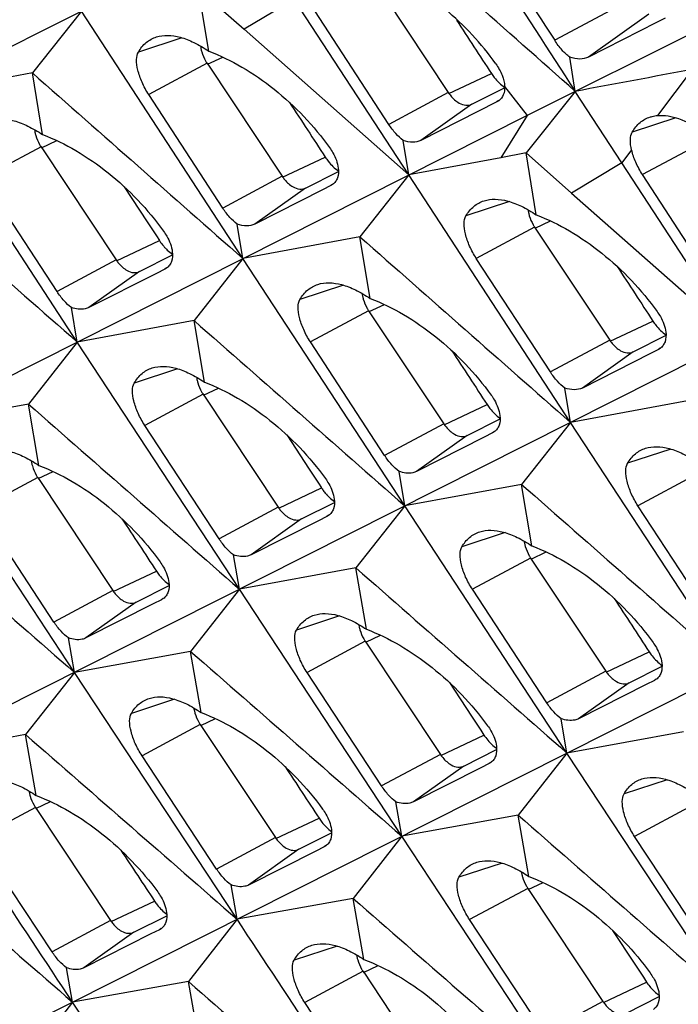
# Model space of a CAD drawing. Units: millimetres. Extents: x -27 to 53.2, y -31.9 to 40.8.
# Drawn here: x 1.1 to 4.9, y -1.9 to 3.8 of the extents above; entities that cross this region are included whole.
import ezdxf

# ---------------------------------------------------------------- set-up
doc = ezdxf.new("R2010")
doc.units = ezdxf.units.MM
doc.header["$LTSCALE"] = 16.335
doc.layers.get('0').update_dxf_attribs({"linetype": 'CONTINUOUS'})

msp = doc.modelspace()

# ---------------------------------------------------------------- linework, layer by layer
at = {"color": 7, "linetype": 'CONTINUOUS'}
for p, q in [((15.4189, 8.8865), (4.0589, 3.2079)), ((2.178, 4.1484), (-14.2056, -4.1012)), ((3.1756, 3.9889), (3.6069, 3.34)), ((2.2311, 3.5778), (2.1729, 3.9332)), ((2.1729, 3.9332), (2.4339, 3.7028)), ((3.3807, 2.8665), (2.7225, 3.8761)), ((1.4998, 3.807), (1.2185, 3.452)), ((2.4277, 2.3867), (1.4998, 3.807)), ((3.2653, 3.157), (2.8408, 3.8095)), ((4.8022, 3.7417), (4.4111, 3.5429)), ((4.8512, 3.7666), (4.8022, 3.7417)), ((2.4339, 3.7028), (3.3807, 2.8665)), ((2.2216, 3.5078), (2.653, 2.859)), ((4.3358, 3.3464), (4.3047, 3.5425)), ((1.2185, 3.452), (0.5468, 3.3271)), ((1.2773, 3.098), (1.2185, 3.452)), ((3.7414, 3.2727), (3.9331, 3.3694)), ((4.3358, 3.3464), (4.0538, 2.9928)), ((4.6034, 2.9356), (4.3358, 3.3464)), ((1.4763, 1.9077), (0.5468, 3.3271)), ((2.3119, 2.6763), (1.8866, 3.3284)), ((3.8863, 3.2868), (3.4492, 3.0651)), ((3.8964, 3.2929), (3.8863, 3.2868)), ((4.0589, 3.2079), (-12.3247, -5.0416)), ((3.3807, 2.8665), (3.3482, 3.0649)), ((1.2685, 3.0283), (1.6998, 2.3794)), ((3.9085, 2.9655), (3.3807, 2.8665)), ((4.0538, 2.9928), (3.9085, 2.9655)), ((4.112, 2.6373), (4.0538, 2.9928)), ((4.0538, 2.9928), (4.3148, 2.7623)), ((2.7875, 2.7917), (2.9761, 2.8868)), ((5.2616, 1.9261), (4.6034, 2.9356)), ((1.3601, 2.1974), (0.9339, 2.8491)), ((3.3807, 2.8665), (3.0995, 2.5115)), ((4.3086, 1.4462), (3.3807, 2.8665)), ((5.1462, 2.2166), (4.7217, 2.8691)), ((1.7461, 2.7986), (1.8775, 2.5981)), ((2.8837, 2.781), (2.4957, 2.5844)), ((2.9322, 2.8056), (2.8837, 2.781)), ((2.9423, 2.8117), (2.9322, 2.8056)), ((4.3148, 2.7623), (5.2616, 1.9261)), ((1.8775, 2.5981), (1.9307, 2.5169)), ((2.4277, 2.3867), (2.3949, 2.5843)), ((4.1025, 2.5674), (4.5339, 1.9185)), ((1.9307, 2.5169), (1.9486, 2.4896)), ((3.0995, 2.5115), (2.4277, 2.3867)), ((3.1582, 2.1576), (3.0995, 2.5115)), ((1.8343, 2.3122), (2.0232, 2.4074)), ((2.4277, 2.3867), (2.1468, 2.0311)), ((3.3572, 0.9672), (2.4277, 2.3867)), ((4.1928, 1.7358), (3.7675, 2.3879)), ((1.9795, 2.3263), (1.931, 2.3018)), ((1.9895, 2.3324), (1.9795, 2.3263)), ((5.9398, 2.2675), (-10.4438, -5.9821)), ((1.931, 2.3018), (1.5437, 2.1057)), ((1.4763, 1.9077), (1.443, 2.1056)), ((3.1494, 2.0878), (3.5807, 1.439)), ((2.1468, 2.0311), (1.4763, 1.9077)), ((2.2062, 1.6777), (2.1468, 2.0311)), ((4.6684, 1.8513), (4.857, 1.9464)), ((1.4763, 1.9077), (1.1958, 1.5516)), ((2.4075, 0.489), (1.4763, 1.9077)), ((3.241, 1.257), (2.8149, 1.9086)), ((4.8131, 1.8651), (4.7646, 1.8405)), ((4.8232, 1.8712), (4.8131, 1.8651)), ((4.7646, 1.8405), (4.3766, 1.6439)), ((4.3086, 1.4462), (4.2758, 1.6438)), ((2.1988, 1.6085), (2.6301, 0.9596)), ((1.1958, 1.5516), (0.5266, 1.4295)), ((1.2557, 1.1996), (1.1958, 1.5516)), ((4.9804, 1.5711), (4.3086, 1.4462)), ((1.4595, 0.0117), (0.5266, 1.4295)), ((2.291, 0.7779), (1.864, 1.4292)), ((3.7152, 1.3717), (3.9041, 1.467)), ((4.3086, 1.4462), (4.0277, 1.0907)), ((5.2381, 0.0268), (4.3086, 1.4462)), ((2.6789, 1.3751), (2.8081, 1.1784)), ((3.8119, 1.3614), (3.4246, 1.1652)), ((3.8604, 1.3859), (3.8119, 1.3614)), ((3.8704, 1.392), (3.8604, 1.3859)), ((7.8207, 1.327), (-8.5629, -6.9225)), ((1.249, 1.1306), (1.6803, 0.4817)), ((2.8081, 1.1784), (2.8614, 1.0973)), ((3.3572, 0.9672), (3.3239, 1.1651)), ((2.8614, 1.0973), (2.8794, 1.07)), ((4.0277, 1.0907), (3.3572, 0.9672)), ((4.0871, 0.7373), (4.0277, 1.0907)), ((2.7647, 0.8924), (2.9532, 0.9874)), ((3.3572, 0.9672), (3.0767, 0.6111)), ((4.2884, -0.4514), (3.3572, 0.9672)), ((5.1219, 0.3165), (4.6958, 0.9682)), ((1.3425, 0.3008), (0.9147, 0.9516)), ((2.9096, 0.9064), (2.8612, 0.8819)), ((2.9196, 0.9125), (2.9096, 0.9064)), ((2.8612, 0.8819), (2.4745, 0.6862)), ((2.4075, 0.489), (2.3739, 0.6862)), ((4.0797, 0.668), (4.5111, 0.0192)), ((3.0767, 0.6111), (2.4075, 0.489)), ((3.1366, 0.2592), (3.0767, 0.6111)), ((1.8149, 0.4145), (2.0036, 0.5097)), ((2.4075, 0.489), (2.1274, 0.1324)), ((3.3404, -0.9287), (2.4075, 0.489)), ((4.1719, -0.1625), (3.7449, 0.4887)), ((1.9119, 0.4044), (1.5258, 0.2091)), ((1.9602, 0.4288), (1.9119, 0.4044)), ((1.9702, 0.4349), (1.9602, 0.4288)), ((1.4595, 0.0117), (1.4254, 0.2091)), ((3.1299, 0.1902), (3.5612, -0.4587)), ((2.1274, 0.1324), (1.4595, 0.0117)), ((2.188, -0.219), (2.1274, 0.1324)), ((1.4595, 0.0117), (1.1798, -0.3455)), ((2.394, -1.4052), (1.4595, 0.0117)), ((3.2234, -0.6397), (2.7956, 0.0111)), ((4.6456, -0.0481), (4.8341, 0.047)), ((3.6139, -0.0472), (3.7403, -0.2394)), ((4.7905, -0.0341), (4.7421, -0.0586)), ((4.8005, -0.028), (4.7905, -0.0341)), ((4.7421, -0.0586), (4.3554, -0.2543)), ((3.7403, -0.2394), (3.7936, -0.3203)), ((4.2884, -0.4514), (4.2549, -0.2543)), ((2.1827, -0.2875), (2.6141, -0.9364)), ((3.7936, -0.3203), (3.8117, -0.3478)), ((4.9576, -0.3293), (4.2884, -0.4514)), ((1.1798, -0.3455), (0.5131, -0.4648)), ((1.2409, -0.6954), (1.1798, -0.3455)), ((3.6958, -0.526), (3.8845, -0.4308)), ((4.2884, -0.4514), (4.0083, -0.808)), ((5.2213, -1.8692), (4.2884, -0.4514)), ((2.2767, -1.1171), (1.8482, -0.4667)), ((3.8511, -0.5056), (3.8411, -0.5116)), ((3.7928, -0.536), (3.4067, -0.7313)), ((3.8411, -0.5116), (3.7928, -0.536)), ((3.3404, -0.9287), (3.3064, -0.7313)), ((1.2363, -0.7637), (1.6676, -1.4126)), ((4.0083, -0.808), (3.3404, -0.9287)), ((4.0689, -1.1595), (4.0083, -0.808)), ((1.3316, -1.5925), (0.9022, -0.9426)), ((2.7486, -1.0036), (2.9369, -0.9086)), ((3.3404, -0.9287), (3.0607, -1.2859)), ((4.2749, -2.3457), (3.3404, -0.9287)), ((5.1043, -1.5801), (4.6765, -0.9293)), ((2.8455, -1.0138), (2.46, -1.2087)), ((2.8937, -0.9895), (2.8455, -1.0138)), ((2.9037, -0.9834), (2.8937, -0.9895)), ((2.394, -1.4052), (2.3597, -1.2086)), ((4.0636, -1.228), (4.495, -1.8768)), ((3.0607, -1.2859), (2.394, -1.4052)), ((3.1218, -1.6359), (3.0607, -1.2859)), ((1.8021, -1.4798), (1.9907, -1.3847)), ((2.394, -1.4052), (2.1147, -1.7629)), ((4.1576, -2.0575), (3.7291, -1.4072)), ((1.9477, -1.4653), (1.8996, -1.4896)), ((1.9577, -1.4593), (1.9477, -1.4653)), ((4.5501, -1.4691), (4.6743, -1.6574)), ((1.8996, -1.4896), (1.5147, -1.6841)), ((1.4494, -1.8809), (1.4146, -1.6839)), ((4.6743, -1.6574), (4.7276, -1.7382)), ((3.1172, -1.7041), (3.5485, -2.353)), ((4.7276, -1.7382), (4.7458, -1.7657)), ((2.1147, -1.7629), (1.4494, -1.8809)), ((2.1765, -2.1124), (2.1147, -1.7629)), ((4.6295, -1.9441), (4.8178, -1.8491)), ((1.4494, -1.8809), (1.1705, -2.2391)), ((2.3873, -3.2961), (1.4494, -1.8809)), ((3.2125, -2.533), (2.7831, -1.8831))]:
    msp.add_line(p, q, dxfattribs=at)
at = {"color": 253, "linetype": 'CONTINUOUS'}
for p, q in [((2.7225, 3.8761), (2.4339, 3.7028)), ((4.6244, 3.8573), (4.2178, 3.6395)), ((4.7589, 3.79), (4.4111, 3.5429)), ((2.0772, 3.6541), (1.8273, 3.5722)), ((2.2216, 3.5078), (1.8866, 3.3284)), ((2.2244, 3.5021), (2.3124, 3.5436)), ((3.6096, 3.3342), (3.8541, 3.4494)), ((5.0076, 3.4717), (4.8088, 3.208)), ((3.6069, 3.34), (3.2653, 3.157)), ((3.9305, 3.3746), (4.0589, 3.2079)), ((3.8959, 3.2936), (3.8863, 3.2868)), ((3.7414, 3.2727), (3.4492, 3.0651)), ((4.0589, 3.2079), (3.9085, 2.9655)), ((4.9138, 3.1953), (4.663, 3.1131)), ((1.2712, 3.0225), (1.3587, 3.0637)), ((1.2685, 3.0283), (0.9339, 2.8491)), ((4.6595, 3.0101), (4.6034, 2.9356)), ((5.0565, 3.0484), (4.7217, 2.8691)), ((2.6557, 2.8532), (2.9005, 2.9685)), ((4.6034, 2.9356), (4.3148, 2.7623)), ((2.653, 2.859), (2.3119, 2.6763)), ((2.7875, 2.7917), (2.4957, 2.5844)), ((2.9418, 2.8124), (2.9322, 2.8056)), ((3.9581, 2.7137), (3.7082, 2.6318)), ((4.1053, 2.5616), (4.1933, 2.6031)), ((4.1025, 2.5674), (3.7675, 2.3879)), ((1.7025, 2.3737), (1.9486, 2.4896)), ((1.6998, 2.3794), (1.3601, 2.1974)), ((1.989, 2.3331), (1.9795, 2.3263)), ((1.8343, 2.3122), (1.5437, 2.1057)), ((3.0044, 2.2339), (2.7551, 2.1522)), ((3.1521, 2.0821), (3.2396, 2.1233)), ((3.1494, 2.0878), (2.8149, 1.9086)), ((4.5366, 1.9128), (4.7814, 2.0281)), ((4.5339, 1.9185), (4.1928, 1.7358)), ((4.8227, 1.8719), (4.8131, 1.8651)), ((4.6684, 1.8513), (4.3766, 1.6439)), ((2.0524, 1.7541), (1.8038, 1.6726)), ((2.2015, 1.6027), (2.2878, 1.6434)), ((2.1988, 1.6085), (1.864, 1.4292)), ((3.5834, 1.4332), (3.8295, 1.5491)), ((3.5807, 1.439), (3.241, 1.257)), ((3.7152, 1.3717), (3.4246, 1.1652)), ((3.8699, 1.3927), (3.8604, 1.3859)), ((4.8853, 1.2935), (4.636, 1.2118)), ((1.249, 1.1306), (0.9147, 0.9516)), ((1.2517, 1.1249), (1.3374, 1.1652)), ((5.0303, 1.1474), (4.6958, 0.9682)), ((2.6329, 0.9539), (2.8794, 1.07)), ((2.6301, 0.9596), (2.291, 0.7779)), ((2.9191, 0.9132), (2.9096, 0.9064)), ((2.7647, 0.8924), (2.4745, 0.6862)), ((3.9333, 0.8137), (3.6847, 0.7322)), ((4.0824, 0.6623), (4.1687, 0.7029)), ((4.0797, 0.668), (3.7449, 0.4887)), ((1.683, 0.476), (1.9308, 0.5927)), ((1.6803, 0.4817), (1.3425, 0.3008)), ((1.8149, 0.4145), (1.5258, 0.2091)), ((1.9697, 0.4356), (1.9602, 0.4288)), ((2.9829, 0.3356), (2.7349, 0.2543)), ((3.1299, 0.1902), (2.7956, 0.0111)), ((3.1326, 0.1844), (3.2183, 0.2248)), ((4.5138, 0.0134), (4.7603, 0.1295)), ((4.5111, 0.0192), (4.1719, -0.1625)), ((4.6456, -0.0481), (4.3554, -0.2543)), ((4.8, -0.0273), (4.7905, -0.0341)), ((2.0344, -0.1425), (1.7869, -0.2236)), ((2.1854, -0.2933), (2.2699, -0.2535)), ((2.1827, -0.2875), (1.8482, -0.4667)), ((3.564, -0.4645), (3.8117, -0.3478)), ((3.5612, -0.4587), (3.2234, -0.6397)), ((3.8506, -0.5049), (3.8411, -0.5116)), ((3.6958, -0.526), (3.4067, -0.7313)), ((4.8638, -0.6048), (4.6158, -0.6861)), ((1.239, -0.7694), (1.3229, -0.7299)), ((1.2363, -0.7637), (0.9022, -0.9426)), ((5.0108, -0.7503), (4.6765, -0.9293)), ((2.6168, -0.9421), (2.8649, -0.8253)), ((2.6141, -0.9364), (2.2767, -1.1171)), ((2.7486, -1.0036), (2.46, -1.2087)), ((2.9032, -0.9827), (2.8937, -0.9895)), ((3.9153, -1.083), (3.6678, -1.1641)), ((4.0636, -1.228), (3.7291, -1.4072)), ((4.0663, -1.2337), (4.1508, -1.1939)), ((1.6703, -1.4183), (1.9197, -1.3008)), ((1.6676, -1.4126), (1.3316, -1.5925)), ((1.9572, -1.4586), (1.9477, -1.4653)), ((1.8021, -1.4798), (1.5147, -1.6841)), ((2.9682, -1.5593), (2.7214, -1.6402)), ((3.1199, -1.7099), (3.2038, -1.6704)), ((3.1172, -1.7041), (2.7831, -1.8831)), ((4.4977, -1.8826), (4.7458, -1.7657)), ((4.495, -1.8768), (4.1576, -2.0575))]:
    msp.add_line(p, q, dxfattribs=at)
at = {"color": 7, "linetype": 'CONTINUOUS'}
for centre, radius, start, end in [((236.1901, 154.164), 276.5907, 212.692785, 213.043376), ((-298.3512, -337.8896), 456.1375, 48.425979, 48.627438), ((220.3816, 143.1884), 257.295, 212.671809, 212.845088), ((2.4996, 2.5153), 1.698, 35.6394, 50.087), ((2.3813, 3.6307), 0.1987, 186.8833, 191.4149), ((2.4207, 3.6401), 0.239, 209.867, 213.598), ((50.5975, -242.6694), 250.3276, 100.493307, 100.649741), ((1.4285, 3.1513), 0.199, 187.0729, 191.4121), ((1.4675, 3.1605), 0.239, 209.867, 213.598), ((4.2623, 2.6903), 0.1987, 186.8833, 191.4149), ((4.3016, 2.6996), 0.239, 209.867, 213.598), ((2.2272, 2.6779), 0.3368, 213.2435, 216.97), ((2.2202, 2.6725), 0.328, 216.9594, 220.953), ((2.2075, 2.6615), 0.3112, 220.9533, 224.0975), ((3.3094, 2.2108), 0.199, 187.0729, 191.4121), ((3.3484, 2.2201), 0.239, 209.867, 213.598), ((2.3597, 1.7316), 0.1999, 187.4991, 191.4063), ((2.3978, 1.7407), 0.239, 209.867, 213.598), ((1.4103, 1.2538), 0.2002, 187.6947, 191.4039), ((1.448, 1.2628), 0.239, 209.867, 213.598), ((3.1592, 1.2595), 0.3386, 213.3017, 217.0098), ((3.151, 1.2532), 0.3283, 216.9954, 221.3611), ((3.1375, 1.2414), 0.3103, 221.3689, 224.129), ((4.2406, 0.7911), 0.1999, 187.4991, 191.4063), ((4.2787, 0.8003), 0.239, 209.867, 213.598), ((3.2912, 0.3133), 0.2002, 187.6947, 191.4039), ((3.3289, 0.3224), 0.239, 209.867, 213.598), ((2.3448, -0.1642), 0.2011, 188.1269, 191.3991), ((2.3818, -0.1553), 0.239, 209.867, 213.598), ((4.084, -0.1628), 0.3298, 213.3667, 217.2838), ((4.0804, -0.1656), 0.3253, 217.2696, 224.2003), ((1.3987, -0.6403), 0.2014, 188.3241, 191.3971), ((1.4353, -0.6315), 0.239, 209.867, 213.598), ((4.2257, -1.1046), 0.2011, 188.1269, 191.3991), ((4.2627, -1.0957), 0.239, 209.867, 213.598), ((3.2796, -1.5807), 0.2014, 188.3241, 191.3971), ((3.3162, -1.5719), 0.239, 209.867, 213.598), ((5.0173, -1.5809), 0.3292, 213.4264, 219.7721), ((5.0114, -1.5859), 0.3214, 219.7569, 224.29)]:
    msp.add_arc(centre, radius, start, end, dxfattribs=at)
for centre, start_param, end_param in [((315.6119, 192.4175), 7.833493, 7.833964), ((313.7291, 193.3589), 7.835669, 7.836151), ((315.6101, 192.4185), 7.835669, 7.836151), ((313.7285, 193.3592), 7.83786, 7.838335), ((309.9651, 195.2409), 7.842243, 7.842707), ((313.7271, 193.3599), 7.840052, 7.840522), ((309.9642, 195.2414), 7.844436, 7.844893), ((308.0836, 196.1817), 7.846627, 7.847078)]:
    msp.add_ellipse(centre, major_axis=(-430.7061, 646.6347), ratio=0.468885, start_param=start_param, end_param=end_param, dxfattribs=at)
for points, knots in [([(1.8273, 3.5722), (1.8393, 3.5926), (1.8685, 3.6292), (1.9099, 3.652), (1.9311, 3.6587)], [0, 0, 0, 0, 0.514696, 1, 1, 1, 1]), ([(1.9311, 3.6587), (1.9515, 3.6653), (1.9979, 3.6711), (2.0716, 3.6589), (2.1514, 3.6274), (2.204, 3.5961), (2.2311, 3.5778)], [0, 0, 0, 0, 0.200868, 0.428824, 0.693804, 1, 1, 1, 1]), ([(4.3047, 3.5425), (4.2885, 3.5543), (4.2567, 3.5847), (4.2305, 3.6197), (4.2178, 3.6395)], [0, 0, 0, 0, 0.461107, 1, 1, 1, 1]), ([(1.8866, 3.3284), (1.872, 3.3507), (1.8474, 3.3961), (1.8233, 3.4642), (1.8142, 3.5234), (1.8199, 3.5596), (1.8273, 3.5722)], [0, 0, 0, 0, 0.308311, 0.595642, 0.830687, 1, 1, 1, 1]), ([(2.1866, 3.5914), (2.1878, 3.5854), (2.1939, 3.561), (2.204, 3.5376), (2.2135, 3.5211)], [0, 0, 0, 0, 0.244173, 1, 1, 1, 1]), ([(2.2311, 3.5778), (2.2971, 3.553), (2.4287, 3.4886), (2.675, 3.3173), (2.8352, 3.1484), (2.925, 3.0234)], [0, 0, 0, 0, 0.235454, 0.485996, 1, 1, 1, 1]), ([(3.8796, 3.5048), (3.8942, 3.4843), (3.9177, 3.4431), (3.9296, 3.3965), (3.9305, 3.3746)], [0, 0, 0, 0, 0.534058, 1, 1, 1, 1]), ([(4.4111, 3.5429), (4.3963, 3.5354), (4.3592, 3.5286), (4.3233, 3.5362), (4.3047, 3.5425)], [0, 0, 0, 0, 0.456969, 1, 1, 1, 1]), ([(3.8541, 3.4494), (3.8594, 3.4412), (3.8809, 3.4113), (3.9078, 3.385), (3.9305, 3.3701)], [0, 0, 0, 0, 0.264619, 1, 1, 1, 1]), ([(3.6069, 3.34), (3.6112, 3.3335), (3.6285, 3.3101), (3.6507, 3.2898), (3.6693, 3.2795)], [0, 0, 0, 0, 0.268084, 1, 1, 1, 1]), ([(3.9305, 3.3746), (3.9311, 3.3584), (3.9276, 3.327), (3.9081, 3.3012), (3.8965, 3.2929)], [0, 0, 0, 0, 0.530946, 1, 1, 1, 1]), ([(3.6693, 3.2795), (3.681, 3.273), (3.705, 3.2638), (3.7312, 3.2676), (3.7414, 3.2727)], [0, 0, 0, 0, 0.539889, 1, 1, 1, 1]), ([(0.9775, 3.1791), (0.9979, 3.1856), (1.0442, 3.1914), (1.1179, 3.1792), (1.1976, 3.1476), (1.2502, 3.1163), (1.2773, 3.098)], [0, 0, 0, 0, 0.2006, 0.428465, 0.693538, 1, 1, 1, 1]), ([(4.663, 3.1131), (4.675, 3.1335), (4.7044, 3.1702), (4.7459, 3.193), (4.7672, 3.1997)], [0, 0, 0, 0, 0.514897, 1, 1, 1, 1]), ([(4.7672, 3.1997), (4.7705, 3.2008), (4.7841, 3.2047), (4.7981, 3.207), (4.8088, 3.208)], [0, 0, 0, 0, 0.245331, 1, 1, 1, 1]), ([(4.8088, 3.208), (4.8491, 3.2116), (4.9431, 3.1934), (5.0244, 3.1479), (5.0674, 3.1189)], [0, 0, 0, 0, 0.438503, 1, 1, 1, 1]), ([(1.2334, 3.1119), (1.2347, 3.1058), (1.2407, 3.0814), (1.2508, 3.058), (1.2603, 3.0415)], [0, 0, 0, 0, 0.244173, 1, 1, 1, 1]), ([(3.3482, 3.0649), (3.3328, 3.0762), (3.3025, 3.105), (3.2775, 3.1383), (3.2653, 3.157)], [0, 0, 0, 0, 0.461091, 1, 1, 1, 1]), ([(4.6595, 3.0101), (4.6549, 3.0298), (4.6496, 3.0643), (4.6556, 3.1005), (4.663, 3.1131)], [0, 0, 0, 0, 0.580888, 1, 1, 1, 1]), ([(1.2773, 3.098), (1.3433, 3.0732), (1.4749, 3.0089), (1.7215, 2.8376), (1.8819, 2.6688), (1.9718, 2.5439)], [0, 0, 0, 0, 0.235472, 0.48604, 1, 1, 1, 1]), ([(3.4492, 3.0651), (3.4352, 3.058), (3.4, 3.0516), (3.3659, 3.059), (3.3482, 3.0649)], [0, 0, 0, 0, 0.45628, 1, 1, 1, 1]), ([(2.925, 3.0234), (2.9318, 3.0139), (2.955, 2.9779), (2.9714, 2.9365), (2.9752, 2.9054)], [0, 0, 0, 0, 0.270958, 1, 1, 1, 1]), ([(4.7217, 2.8691), (4.7072, 2.8915), (4.6825, 2.937), (4.6653, 2.9859), (4.6595, 3.0101)], [0, 0, 0, 0, 0.517559, 1, 1, 1, 1]), ([(2.9005, 2.9685), (2.9058, 2.9605), (2.9271, 2.9308), (2.9538, 2.9047), (2.9762, 2.8898)], [0, 0, 0, 0, 0.264386, 1, 1, 1, 1]), ([(2.9752, 2.9054), (2.9774, 2.8871), (2.9762, 2.8592), (2.9604, 2.8279), (2.9487, 2.8163), (2.9423, 2.8117)], [0, 0, 0, 0, 0.534574, 0.77098, 1, 1, 1, 1]), ([(2.653, 2.859), (2.6573, 2.8525), (2.6746, 2.8291), (2.6967, 2.8088), (2.7154, 2.7985)], [0, 0, 0, 0, 0.268084, 1, 1, 1, 1]), ([(2.7154, 2.7985), (2.7271, 2.7919), (2.7511, 2.7827), (2.7773, 2.7865), (2.7875, 2.7917)], [0, 0, 0, 0, 0.539889, 1, 1, 1, 1]), ([(3.7082, 2.6318), (3.7202, 2.6521), (3.7494, 2.6888), (3.7908, 2.7115), (3.812, 2.7183)], [0, 0, 0, 0, 0.514696, 1, 1, 1, 1]), ([(3.812, 2.7183), (3.8324, 2.7248), (3.8788, 2.7307), (3.9525, 2.7185), (4.0323, 2.6869), (4.0849, 2.6556), (4.112, 2.6373)], [0, 0, 0, 0, 0.200868, 0.428824, 0.693804, 1, 1, 1, 1]), ([(2.3949, 2.5843), (2.3794, 2.5955), (2.3492, 2.6243), (2.3241, 2.6576), (2.3119, 2.6763)], [0, 0, 0, 0, 0.461081, 1, 1, 1, 1]), ([(3.7675, 2.3879), (3.753, 2.4102), (3.7283, 2.4556), (3.7042, 2.5237), (3.6951, 2.5829), (3.7008, 2.6191), (3.7082, 2.6318)], [0, 0, 0, 0, 0.308311, 0.595642, 0.830687, 1, 1, 1, 1]), ([(4.0675, 2.651), (4.0687, 2.6449), (4.0748, 2.6205), (4.0849, 2.5971), (4.0944, 2.5806)], [0, 0, 0, 0, 0.244173, 1, 1, 1, 1]), ([(4.112, 2.6373), (4.178, 2.6125), (4.3096, 2.5482), (4.5559, 2.3768), (4.7161, 2.208), (4.8059, 2.0829)], [0, 0, 0, 0, 0.235454, 0.485996, 1, 1, 1, 1]), ([(1.9718, 2.5439), (1.9786, 2.5344), (2.0019, 2.4984), (2.0184, 2.4571), (2.0222, 2.426)], [0, 0, 0, 0, 0.271046, 1, 1, 1, 1]), ([(2.4957, 2.5844), (2.4818, 2.5773), (2.4466, 2.571), (2.4125, 2.5783), (2.3949, 2.5843)], [0, 0, 0, 0, 0.456057, 1, 1, 1, 1]), ([(1.984, 2.4449), (1.9871, 2.4417), (1.9993, 2.4297), (2.0127, 2.4187), (2.0233, 2.4116)], [0, 0, 0, 0, 0.259207, 1, 1, 1, 1]), ([(1.6998, 2.3794), (1.7041, 2.3729), (1.7214, 2.3495), (1.7436, 2.3293), (1.7622, 2.3189)], [0, 0, 0, 0, 0.268084, 1, 1, 1, 1]), ([(2.0222, 2.426), (2.0244, 2.4077), (2.0234, 2.3798), (2.0076, 2.3486), (1.996, 2.3371), (1.9896, 2.3325)], [0, 0, 0, 0, 0.534703, 0.77104, 1, 1, 1, 1]), ([(1.7622, 2.3189), (1.7739, 2.3124), (1.7979, 2.3032), (1.8241, 2.307), (1.8343, 2.3122)], [0, 0, 0, 0, 0.539889, 1, 1, 1, 1]), ([(2.7551, 2.1522), (2.767, 2.1725), (2.7961, 2.2092), (2.8373, 2.2319), (2.8585, 2.2386)], [0, 0, 0, 0, 0.514711, 1, 1, 1, 1]), ([(2.8585, 2.2386), (2.8788, 2.2451), (2.9251, 2.251), (2.9988, 2.2387), (3.0785, 2.2071), (3.1311, 2.1759), (3.1582, 2.1576)], [0, 0, 0, 0, 0.2006, 0.428465, 0.693538, 1, 1, 1, 1]), ([(1.443, 2.1056), (1.4276, 2.1168), (1.3973, 2.1456), (1.3723, 2.1788), (1.3601, 2.1974)], [0, 0, 0, 0, 0.461071, 1, 1, 1, 1]), ([(2.8149, 1.9086), (2.8003, 1.9309), (2.7755, 1.9763), (2.7513, 2.0443), (2.7421, 2.1034), (2.7477, 2.1396), (2.7551, 2.1522)], [0, 0, 0, 0, 0.30854, 0.595957, 0.830921, 1, 1, 1, 1]), ([(3.1143, 2.1714), (3.1156, 2.1654), (3.1216, 2.141), (3.1317, 2.1176), (3.1412, 2.1011)], [0, 0, 0, 0, 0.244173, 1, 1, 1, 1]), ([(3.1582, 2.1576), (3.2242, 2.1327), (3.3558, 2.0684), (3.6024, 1.8971), (3.7628, 1.7284), (3.8528, 1.6034)], [0, 0, 0, 0, 0.235472, 0.48604, 1, 1, 1, 1]), ([(1.5437, 2.1057), (1.537, 2.1023), (1.5043, 2.0912), (1.4682, 2.0971), (1.443, 2.1056)], [0, 0, 0, 0, 0.220841, 1, 1, 1, 1]), ([(4.8059, 2.0829), (4.8127, 2.0735), (4.8359, 2.0374), (4.8523, 1.9961), (4.8561, 1.965)], [0, 0, 0, 0, 0.270958, 1, 1, 1, 1]), ([(4.7814, 2.0281), (4.7867, 2.02), (4.808, 1.9904), (4.8347, 1.9642), (4.8571, 1.9494)], [0, 0, 0, 0, 0.264386, 1, 1, 1, 1]), ([(4.8561, 1.965), (4.8583, 1.9466), (4.8571, 1.9187), (4.8413, 1.8874), (4.8296, 1.8759), (4.8232, 1.8712)], [0, 0, 0, 0, 0.534574, 0.77098, 1, 1, 1, 1]), ([(4.5339, 1.9185), (4.5382, 1.912), (4.5555, 1.8886), (4.5776, 1.8684), (4.5963, 1.858)], [0, 0, 0, 0, 0.268084, 1, 1, 1, 1]), ([(4.5963, 1.858), (4.608, 1.8515), (4.632, 1.8423), (4.6582, 1.8461), (4.6684, 1.8513)], [0, 0, 0, 0, 0.539889, 1, 1, 1, 1]), ([(1.8038, 1.6726), (1.8155, 1.6929), (1.8445, 1.7295), (1.8856, 1.7522), (1.9067, 1.7589)], [0, 0, 0, 0, 0.514727, 1, 1, 1, 1]), ([(1.9067, 1.7589), (1.9271, 1.7654), (1.9733, 1.7712), (2.0469, 1.7589), (2.1265, 1.7273), (2.1791, 1.696), (2.2062, 1.6777)], [0, 0, 0, 0, 0.20033, 0.428104, 0.693271, 1, 1, 1, 1]), ([(4.2758, 1.6438), (4.2603, 1.655), (4.2301, 1.6839), (4.205, 1.7171), (4.1928, 1.7358)], [0, 0, 0, 0, 0.461081, 1, 1, 1, 1]), ([(1.864, 1.4292), (1.8494, 1.4515), (1.8246, 1.4968), (1.8002, 1.5648), (1.7909, 1.6238), (1.7964, 1.66), (1.8038, 1.6726)], [0, 0, 0, 0, 0.308771, 0.596272, 0.831154, 1, 1, 1, 1]), ([(2.1638, 1.6921), (2.165, 1.686), (2.1711, 1.6616), (2.1812, 1.6382), (2.1906, 1.6217)], [0, 0, 0, 0, 0.244173, 1, 1, 1, 1]), ([(2.2062, 1.6777), (2.2723, 1.6529), (2.404, 1.5885), (2.6507, 1.4173), (2.8114, 1.2486), (2.9015, 1.1237)], [0, 0, 0, 0, 0.235489, 0.486084, 1, 1, 1, 1]), ([(4.3766, 1.6439), (4.3627, 1.6369), (4.3275, 1.6305), (4.2934, 1.6378), (4.2758, 1.6438)], [0, 0, 0, 0, 0.456057, 1, 1, 1, 1]), ([(3.8528, 1.6034), (3.8596, 1.594), (3.8828, 1.558), (3.8993, 1.5167), (3.9031, 1.4856)], [0, 0, 0, 0, 0.271046, 1, 1, 1, 1]), ([(3.8295, 1.5491), (3.8348, 1.5412), (3.8558, 1.5119), (3.8821, 1.486), (3.9042, 1.4711)], [0, 0, 0, 0, 0.264067, 1, 1, 1, 1]), ([(3.9031, 1.4856), (3.9053, 1.4673), (3.9043, 1.4394), (3.8885, 1.4081), (3.8769, 1.3966), (3.8705, 1.392)], [0, 0, 0, 0, 0.534703, 0.77104, 1, 1, 1, 1]), ([(3.5807, 1.439), (3.585, 1.4325), (3.6023, 1.4091), (3.6245, 1.3888), (3.6431, 1.3785)], [0, 0, 0, 0, 0.268084, 1, 1, 1, 1]), ([(3.6431, 1.3785), (3.6548, 1.3719), (3.6788, 1.3627), (3.705, 1.3665), (3.7152, 1.3717)], [0, 0, 0, 0, 0.539889, 1, 1, 1, 1]), ([(4.7394, 1.2982), (4.7597, 1.3047), (4.806, 1.3105), (4.8797, 1.2983), (4.9594, 1.2667), (5.012, 1.2354), (5.0391, 1.2171)], [0, 0, 0, 0, 0.2006, 0.428465, 0.693538, 1, 1, 1, 1]), ([(0.9566, 1.2809), (0.9769, 1.2874), (1.023, 1.2932), (1.0965, 1.2809), (1.1761, 1.2492), (1.2286, 1.2179), (1.2557, 1.1996)], [0, 0, 0, 0, 0.20006, 0.427741, 0.693003, 1, 1, 1, 1]), ([(3.3239, 1.1651), (3.3085, 1.1763), (3.2782, 1.2051), (3.2532, 1.2383), (3.241, 1.257)], [0, 0, 0, 0, 0.461071, 1, 1, 1, 1]), ([(4.636, 1.2118), (4.6479, 1.2321), (4.677, 1.2687), (4.7182, 1.2914), (4.7394, 1.2982)], [0, 0, 0, 0, 0.514711, 1, 1, 1, 1]), ([(1.214, 1.2142), (1.2152, 1.2082), (1.2212, 1.1837), (1.2313, 1.1603), (1.2408, 1.1438)], [0, 0, 0, 0, 0.244173, 1, 1, 1, 1]), ([(1.2557, 1.1996), (1.3218, 1.1748), (1.4536, 1.1104), (1.7005, 0.9392), (1.8614, 0.7707), (1.9518, 0.6459)], [0, 0, 0, 0, 0.235507, 0.486129, 1, 1, 1, 1]), ([(4.6958, 0.9682), (4.6812, 0.9905), (4.6564, 1.0359), (4.6322, 1.1039), (4.623, 1.163), (4.6286, 1.1992), (4.636, 1.2118)], [0, 0, 0, 0, 0.30854, 0.595957, 0.830921, 1, 1, 1, 1]), ([(3.4246, 1.1652), (3.4179, 1.1618), (3.3852, 1.1507), (3.3491, 1.1566), (3.3239, 1.1651)], [0, 0, 0, 0, 0.220841, 1, 1, 1, 1]), ([(2.9015, 1.1237), (2.9084, 1.1143), (2.9317, 1.0783), (2.9483, 1.037), (2.9521, 1.006)], [0, 0, 0, 0, 0.271135, 1, 1, 1, 1]), ([(2.9148, 1.0253), (2.9178, 1.0222), (2.9298, 1.0104), (2.9429, 0.9996), (2.9532, 0.9926)], [0, 0, 0, 0, 0.258974, 1, 1, 1, 1]), ([(2.9521, 1.006), (2.9544, 0.9877), (2.9534, 0.9598), (2.9377, 0.9286), (2.9261, 0.9171), (2.9196, 0.9125)], [0, 0, 0, 0, 0.534832, 0.771101, 1, 1, 1, 1]), ([(2.6301, 0.9596), (2.6345, 0.9531), (2.6517, 0.9297), (2.6739, 0.9095), (2.6925, 0.8991)], [0, 0, 0, 0, 0.268084, 1, 1, 1, 1]), ([(2.6925, 0.8991), (2.7043, 0.8926), (2.7283, 0.8834), (2.7544, 0.8872), (2.7647, 0.8924)], [0, 0, 0, 0, 0.539889, 1, 1, 1, 1]), ([(3.6847, 0.7322), (3.6964, 0.7525), (3.7254, 0.7891), (3.7665, 0.8117), (3.7876, 0.8184)], [0, 0, 0, 0, 0.514727, 1, 1, 1, 1]), ([(3.7876, 0.8184), (3.808, 0.8249), (3.8542, 0.8308), (3.9278, 0.8185), (4.0074, 0.7869), (4.06, 0.7556), (4.0871, 0.7373)], [0, 0, 0, 0, 0.20033, 0.428104, 0.693271, 1, 1, 1, 1]), ([(2.3739, 0.6862), (2.3585, 0.6973), (2.3283, 0.7261), (2.3032, 0.7593), (2.291, 0.7779)], [0, 0, 0, 0, 0.461061, 1, 1, 1, 1]), ([(4.0447, 0.7516), (4.0459, 0.7456), (4.052, 0.7212), (4.0621, 0.6978), (4.0715, 0.6813)], [0, 0, 0, 0, 0.244173, 1, 1, 1, 1]), ([(4.0871, 0.7373), (4.1532, 0.7124), (4.2849, 0.6481), (4.5316, 0.4768), (4.6923, 0.3082), (4.7825, 0.1833)], [0, 0, 0, 0, 0.235489, 0.486084, 1, 1, 1, 1]), ([(2.4745, 0.6862), (2.4678, 0.6828), (2.4351, 0.6717), (2.3991, 0.6776), (2.3739, 0.6862)], [0, 0, 0, 0, 0.220665, 1, 1, 1, 1]), ([(3.7449, 0.4887), (3.7303, 0.511), (3.7055, 0.5563), (3.6811, 0.6243), (3.6718, 0.6834), (3.6773, 0.7196), (3.6847, 0.7322)], [0, 0, 0, 0, 0.308771, 0.596272, 0.831154, 1, 1, 1, 1]), ([(1.9518, 0.6459), (1.9586, 0.6364), (1.982, 0.6005), (1.9986, 0.5593), (2.0025, 0.5283)], [0, 0, 0, 0, 0.271224, 1, 1, 1, 1]), ([(1.9308, 0.5927), (1.9359, 0.5849), (1.9566, 0.5563), (1.9821, 0.5309), (2.0035, 0.5161)], [0, 0, 0, 0, 0.263459, 1, 1, 1, 1]), ([(2.0025, 0.5283), (2.0048, 0.51), (2.0039, 0.4822), (1.9883, 0.451), (1.9767, 0.4395), (1.9703, 0.4349)], [0, 0, 0, 0, 0.534963, 0.771162, 1, 1, 1, 1]), ([(1.6803, 0.4817), (1.6847, 0.4752), (1.7019, 0.4519), (1.7241, 0.4316), (1.7427, 0.4212)], [0, 0, 0, 0, 0.268084, 1, 1, 1, 1]), ([(1.7427, 0.4212), (1.7545, 0.4147), (1.7784, 0.4055), (1.8046, 0.4093), (1.8149, 0.4145)], [0, 0, 0, 0, 0.539889, 1, 1, 1, 1]), ([(2.7349, 0.2543), (2.7466, 0.2746), (2.7754, 0.3111), (2.8164, 0.3338), (2.8375, 0.3405)], [0, 0, 0, 0, 0.514745, 1, 1, 1, 1]), ([(2.8375, 0.3405), (2.8578, 0.3469), (2.9039, 0.3527), (2.9774, 0.3404), (3.057, 0.3088), (3.1095, 0.2775), (3.1366, 0.2592)], [0, 0, 0, 0, 0.20006, 0.427741, 0.693003, 1, 1, 1, 1]), ([(1.4254, 0.2091), (1.41, 0.2203), (1.3798, 0.2491), (1.3547, 0.2822), (1.3425, 0.3008)], [0, 0, 0, 0, 0.461051, 1, 1, 1, 1]), ([(2.7956, 0.0111), (2.781, 0.0334), (2.7561, 0.0787), (2.7317, 0.1466), (2.7222, 0.2056), (2.7276, 0.2417), (2.7349, 0.2543)], [0, 0, 0, 0, 0.309001, 0.596587, 0.831387, 1, 1, 1, 1]), ([(3.0949, 0.2738), (3.0961, 0.2677), (3.1022, 0.2433), (3.1122, 0.2199), (3.1217, 0.2034)], [0, 0, 0, 0, 0.244173, 1, 1, 1, 1]), ([(3.1366, 0.2592), (3.2027, 0.2343), (3.3345, 0.17), (3.5815, -0.0012), (3.7423, -0.1698), (3.8327, -0.2946)], [0, 0, 0, 0, 0.235507, 0.486129, 1, 1, 1, 1]), ([(1.5258, 0.2091), (1.5191, 0.2057), (1.4865, 0.1947), (1.4505, 0.2006), (1.4254, 0.2091)], [0, 0, 0, 0, 0.220488, 1, 1, 1, 1]), ([(4.7825, 0.1833), (4.7893, 0.1738), (4.8126, 0.1379), (4.8292, 0.0966), (4.833, 0.0655)], [0, 0, 0, 0, 0.271135, 1, 1, 1, 1]), ([(4.7603, 0.1295), (4.7654, 0.1216), (4.7863, 0.0926), (4.8123, 0.0669), (4.8341, 0.0521)], [0, 0, 0, 0, 0.263813, 1, 1, 1, 1]), ([(4.833, 0.0655), (4.8353, 0.0472), (4.8343, 0.0194), (4.8186, -0.0119), (4.807, -0.0234), (4.8006, -0.028)], [0, 0, 0, 0, 0.534832, 0.771101, 1, 1, 1, 1]), ([(4.5111, 0.0192), (4.5154, 0.0127), (4.5327, -0.0107), (4.5548, -0.031), (4.5734, -0.0413)], [0, 0, 0, 0, 0.268084, 1, 1, 1, 1]), ([(4.5734, -0.0413), (4.5852, -0.0479), (4.6092, -0.0571), (4.6353, -0.0533), (4.6456, -0.0481)], [0, 0, 0, 0, 0.539889, 1, 1, 1, 1]), ([(1.7869, -0.2236), (1.7986, -0.2034), (1.8272, -0.1668), (1.8681, -0.1443), (1.8891, -0.1376)], [0, 0, 0, 0, 0.514763, 1, 1, 1, 1]), ([(1.8891, -0.1376), (1.9094, -0.1311), (1.9554, -0.1254), (2.0288, -0.1377), (2.1084, -0.1694), (2.1609, -0.2007), (2.188, -0.219)], [0, 0, 0, 0, 0.199789, 0.427377, 0.692734, 1, 1, 1, 1]), ([(4.2549, -0.2543), (4.2394, -0.2431), (4.2092, -0.2143), (4.1841, -0.1812), (4.1719, -0.1625)], [0, 0, 0, 0, 0.461061, 1, 1, 1, 1]), ([(1.8482, -0.4667), (1.8335, -0.4444), (1.8085, -0.3991), (1.784, -0.3312), (1.7743, -0.2723), (1.7797, -0.2362), (1.7869, -0.2236)], [0, 0, 0, 0, 0.309231, 0.596902, 0.83162, 1, 1, 1, 1]), ([(2.1477, -0.2039), (2.1489, -0.2099), (2.155, -0.2344), (2.1651, -0.2578), (2.1745, -0.2743)], [0, 0, 0, 0, 0.244173, 1, 1, 1, 1]), ([(2.188, -0.219), (2.2541, -0.2439), (2.386, -0.3082), (2.6332, -0.4794), (2.7943, -0.6478), (2.8848, -0.7726)], [0, 0, 0, 0, 0.235525, 0.486174, 1, 1, 1, 1]), ([(4.3554, -0.2543), (4.3487, -0.2577), (4.316, -0.2687), (4.28, -0.2628), (4.2549, -0.2543)], [0, 0, 0, 0, 0.220665, 1, 1, 1, 1]), ([(3.8327, -0.2946), (3.8395, -0.304), (3.8629, -0.3399), (3.8795, -0.3812), (3.8834, -0.4122)], [0, 0, 0, 0, 0.271224, 1, 1, 1, 1]), ([(3.8472, -0.3924), (3.8502, -0.3954), (3.8618, -0.4069), (3.8745, -0.4174), (3.8844, -0.4243)], [0, 0, 0, 0, 0.258597, 1, 1, 1, 1]), ([(3.8834, -0.4122), (3.8857, -0.4304), (3.8848, -0.4583), (3.8692, -0.4894), (3.8576, -0.501), (3.8512, -0.5055)], [0, 0, 0, 0, 0.534963, 0.771162, 1, 1, 1, 1]), ([(3.5612, -0.4587), (3.5656, -0.4652), (3.5828, -0.4886), (3.605, -0.5089), (3.6236, -0.5192)], [0, 0, 0, 0, 0.268084, 1, 1, 1, 1]), ([(3.6236, -0.5192), (3.6354, -0.5257), (3.6593, -0.5349), (3.6855, -0.5311), (3.6958, -0.526)], [0, 0, 0, 0, 0.539889, 1, 1, 1, 1]), ([(0.9423, -0.6139), (0.9625, -0.6074), (1.0085, -0.6017), (1.0818, -0.6141), (1.1613, -0.6458), (1.2138, -0.6771), (1.2409, -0.6954)], [0, 0, 0, 0, 0.199517, 0.427012, 0.692464, 1, 1, 1, 1]), ([(4.6158, -0.6861), (4.6275, -0.6659), (4.6563, -0.6293), (4.6974, -0.6067), (4.7184, -0.6)], [0, 0, 0, 0, 0.514745, 1, 1, 1, 1]), ([(4.7184, -0.6), (4.7387, -0.5935), (4.7848, -0.5877), (4.8583, -0.6001), (4.9379, -0.6317), (4.9904, -0.663), (5.0175, -0.6813)], [0, 0, 0, 0, 0.20006, 0.427741, 0.693003, 1, 1, 1, 1]), ([(3.3064, -0.7313), (3.2909, -0.7201), (3.2607, -0.6914), (3.2356, -0.6583), (3.2234, -0.6397)], [0, 0, 0, 0, 0.461051, 1, 1, 1, 1]), ([(1.2012, -0.6801), (1.2025, -0.6861), (1.2085, -0.7106), (1.2186, -0.734), (1.2281, -0.7505)], [0, 0, 0, 0, 0.244173, 1, 1, 1, 1]), ([(1.2409, -0.6954), (1.3071, -0.7203), (1.439, -0.7846), (1.6863, -0.9557), (1.8477, -1.1241), (1.9384, -1.2487)], [0, 0, 0, 0, 0.235544, 0.48622, 1, 1, 1, 1]), ([(3.4067, -0.7313), (3.4, -0.7347), (3.3674, -0.7457), (3.3314, -0.7398), (3.3064, -0.7313)], [0, 0, 0, 0, 0.220488, 1, 1, 1, 1]), ([(4.6765, -0.9293), (4.6619, -0.9071), (4.637, -0.8617), (4.6126, -0.7938), (4.6031, -0.7349), (4.6085, -0.6987), (4.6158, -0.6861)], [0, 0, 0, 0, 0.309001, 0.596587, 0.831387, 1, 1, 1, 1]), ([(2.8848, -0.7726), (2.8917, -0.782), (2.9151, -0.8179), (2.9318, -0.8591), (2.9358, -0.8901)], [0, 0, 0, 0, 0.271313, 1, 1, 1, 1]), ([(2.8649, -0.8253), (2.87, -0.8329), (2.8904, -0.8612), (2.9156, -0.8864), (2.9367, -0.9011)], [0, 0, 0, 0, 0.263184, 1, 1, 1, 1]), ([(2.9358, -0.8901), (2.9381, -0.9084), (2.9372, -0.9361), (2.9217, -0.9673), (2.9101, -0.9788), (2.9037, -0.9834)], [0, 0, 0, 0, 0.535094, 0.771223, 1, 1, 1, 1]), ([(2.6141, -0.9364), (2.6184, -0.9429), (2.6357, -0.9662), (2.6578, -0.9865), (2.6764, -0.9969)], [0, 0, 0, 0, 0.268084, 1, 1, 1, 1]), ([(2.6764, -0.9969), (2.6882, -1.0034), (2.7122, -1.0126), (2.7383, -1.0088), (2.7486, -1.0036)], [0, 0, 0, 0, 0.539889, 1, 1, 1, 1]), ([(3.77, -1.078), (3.7903, -1.0716), (3.8363, -1.0658), (3.9097, -1.0782), (3.9893, -1.1098), (4.0418, -1.1412), (4.0689, -1.1595)], [0, 0, 0, 0, 0.199789, 0.427377, 0.692734, 1, 1, 1, 1]), ([(2.3597, -1.2086), (2.3443, -1.1974), (2.3141, -1.1687), (2.289, -1.1357), (2.2767, -1.1171)], [0, 0, 0, 0, 0.46104, 1, 1, 1, 1]), ([(3.6678, -1.1641), (3.6795, -1.1438), (3.7081, -1.1073), (3.749, -1.0847), (3.77, -1.078)], [0, 0, 0, 0, 0.514763, 1, 1, 1, 1]), ([(3.7291, -1.4072), (3.7144, -1.3849), (3.6894, -1.3396), (3.6649, -1.2717), (3.6552, -1.2128), (3.6606, -1.1767), (3.6678, -1.1641)], [0, 0, 0, 0, 0.309231, 0.596902, 0.83162, 1, 1, 1, 1]), ([(4.0286, -1.1444), (4.0298, -1.1504), (4.0359, -1.1748), (4.046, -1.1982), (4.0554, -1.2147)], [0, 0, 0, 0, 0.244173, 1, 1, 1, 1]), ([(4.0689, -1.1595), (4.135, -1.1843), (4.2669, -1.2487), (4.5141, -1.4198), (4.6752, -1.5883), (4.7657, -1.713)], [0, 0, 0, 0, 0.235525, 0.486174, 1, 1, 1, 1]), ([(2.46, -1.2087), (2.4533, -1.212), (2.4207, -1.223), (2.3848, -1.2171), (2.3597, -1.2086)], [0, 0, 0, 0, 0.220311, 1, 1, 1, 1]), ([(1.9384, -1.2487), (1.9453, -1.2581), (1.9688, -1.294), (1.9856, -1.3352), (1.9896, -1.3662)], [0, 0, 0, 0, 0.271402, 1, 1, 1, 1]), ([(1.9197, -1.3008), (1.9247, -1.3084), (1.9449, -1.3363), (1.9697, -1.3612), (1.9904, -1.3759)], [0, 0, 0, 0, 0.262832, 1, 1, 1, 1]), ([(1.6676, -1.4126), (1.6719, -1.4191), (1.6892, -1.4424), (1.7114, -1.4627), (1.73, -1.4731)], [0, 0, 0, 0, 0.268084, 1, 1, 1, 1]), ([(1.9896, -1.3662), (1.9919, -1.3844), (1.9911, -1.4121), (1.9756, -1.4432), (1.9641, -1.4547), (1.9577, -1.4593)], [0, 0, 0, 0, 0.535226, 0.771285, 1, 1, 1, 1]), ([(1.73, -1.4731), (1.7417, -1.4796), (1.7657, -1.4888), (1.7919, -1.485), (1.8021, -1.4798)], [0, 0, 0, 0, 0.539889, 1, 1, 1, 1]), ([(2.7214, -1.6402), (2.733, -1.62), (2.7615, -1.5835), (2.8023, -1.561), (2.8232, -1.5543)], [0, 0, 0, 0, 0.514782, 1, 1, 1, 1]), ([(2.8232, -1.5543), (2.8434, -1.5479), (2.8894, -1.5422), (2.9627, -1.5546), (3.0422, -1.5863), (3.0947, -1.6176), (3.1218, -1.6359)], [0, 0, 0, 0, 0.199517, 0.427012, 0.692464, 1, 1, 1, 1]), ([(1.4146, -1.6839), (1.3992, -1.6728), (1.369, -1.6441), (1.3439, -1.6111), (1.3316, -1.5925)], [0, 0, 0, 0, 0.46103, 1, 1, 1, 1]), ([(3.0821, -1.6205), (3.0834, -1.6266), (3.0894, -1.651), (3.0995, -1.6744), (3.109, -1.6909)], [0, 0, 0, 0, 0.244173, 1, 1, 1, 1]), ([(3.1218, -1.6359), (3.188, -1.6607), (3.3199, -1.7251), (3.5673, -1.8962), (3.7286, -2.0645), (3.8193, -2.1892)], [0, 0, 0, 0, 0.235544, 0.48622, 1, 1, 1, 1]), ([(1.5147, -1.6841), (1.508, -1.6874), (1.4755, -1.6984), (1.4396, -1.6924), (1.4146, -1.6839)], [0, 0, 0, 0, 0.220133, 1, 1, 1, 1]), ([(2.7831, -1.8831), (2.7684, -1.8608), (2.7434, -1.8155), (2.7187, -1.7477), (2.709, -1.6889), (2.7142, -1.6528), (2.7214, -1.6402)], [0, 0, 0, 0, 0.309461, 0.597217, 0.831853, 1, 1, 1, 1]), ([(4.7657, -1.713), (4.7726, -1.7224), (4.796, -1.7583), (4.8128, -1.7995), (4.8167, -1.8306)], [0, 0, 0, 0, 0.271313, 1, 1, 1, 1]), ([(4.7814, -1.8103), (4.7842, -1.8133), (4.7956, -1.8245), (4.8079, -1.8348), (4.8176, -1.8416)], [0, 0, 0, 0, 0.258332, 1, 1, 1, 1]), ([(4.8167, -1.8306), (4.819, -1.8488), (4.8181, -1.8766), (4.8026, -1.9078), (4.791, -1.9193), (4.7846, -1.9238)], [0, 0, 0, 0, 0.535094, 0.771223, 1, 1, 1, 1]), ([(4.495, -1.8768), (4.4993, -1.8833), (4.5166, -1.9067), (4.5387, -1.927), (4.5573, -1.9373)], [0, 0, 0, 0, 0.268084, 1, 1, 1, 1])]:
    msp.add_open_spline(points, degree=3, knots=knots, dxfattribs=at)
for points in [[(1.2185, 3.452), (1.6217, 3.097), (2.0247, 2.7419), (2.4277, 2.3867)], [(0.2659, 2.9716), (0.6695, 2.6171), (1.0729, 2.2624), (1.4763, 1.9077)], [(3.0995, 2.5115), (3.5026, 2.1566), (3.9056, 1.8014), (4.3086, 1.4462)], [(2.1468, 2.0311), (2.5504, 1.6766), (2.9538, 1.322), (3.3572, 0.9672)], [(1.1958, 1.5516), (1.5998, 1.1975), (2.0037, 0.8434), (2.4075, 0.489)], [(4.0277, 1.0907), (4.4313, 0.7362), (4.8347, 0.3815), (5.2381, 0.0268)], [(0.2465, 1.0729), (0.6509, 0.7193), (1.0553, 0.3656), (1.4595, 0.0117)], [(3.0767, 0.6111), (3.4807, 0.2571), (3.8846, -0.0971), (4.2884, -0.4514)], [(2.1274, 0.1324), (2.5318, -0.2212), (2.9362, -0.5749), (3.3404, -0.9287)], [(1.1798, -0.3455), (1.5846, -0.6986), (1.9894, -1.0518), (2.394, -1.4052)], [(1.4494, -1.8809), (1.137, -1.409), (0.825, -0.937), (0.5131, -0.4648)], [(0.2338, -0.8225), (0.6391, -1.1751), (1.0443, -1.5279), (1.4494, -1.8809)], [(4.0083, -0.808), (4.4127, -1.1616), (4.8171, -1.5153), (5.2213, -1.8692)], [(3.0607, -1.2859), (3.4655, -1.639), (3.8703, -1.9923), (4.2749, -2.3457)], [(3.3303, -2.8213), (3.0179, -2.3495), (2.7059, -1.8774), (2.394, -1.4052)], [(2.1147, -1.7629), (2.52, -2.1156), (2.9252, -2.4684), (3.3303, -2.8213)]]:
    msp.add_open_spline(points, degree=3, dxfattribs=at)

doc.saveas('drawing.dxf')
